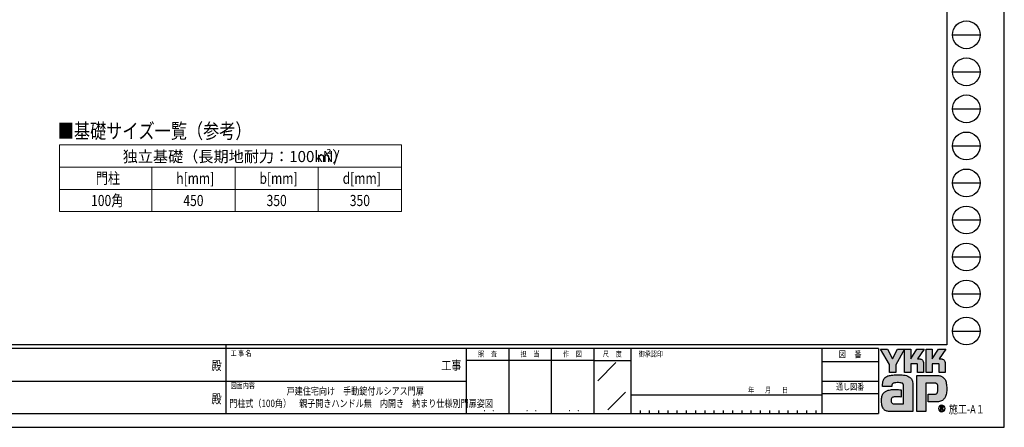
# Model space of a CAD drawing. Units: millimetres. Extents: x 0 to 8410, y 0 to 5940.
# Drawn here: x 3086 to 8410, y 0 to 2202 of the extents above; entities that cross this region are included whole.
import ezdxf
from ezdxf.enums import TextEntityAlignment as Align

# ---------------------------------------------------------------- set-up
doc = ezdxf.new("R2010")
doc.units = ezdxf.units.MM
doc.header["$PDSIZE"] = 0.05
doc.layers.add('USER1', color=3, linetype='Continuous', lineweight=13)
doc.layers.add('YKK_ZWAK', color=7, linetype='Continuous', lineweight=30)
doc.styles.add('MtXpl__', font='txt')
doc.styles.add('MtXpl_HGPM', font='txt')
doc.styles.add('text-b', font='extslim2.shx', dxfattribs={"width": 0.8, "bigfont": 'extfont2.shx'})

msp = doc.modelspace()

# ---------------------------------------------------------------- hatches: boundary and pattern name
at = {"layer": 'YKK_ZWAK', "linetype": 'ByBlock', "lineweight": -2}
h = msp.add_hatch(color=256, dxfattribs=at)
edge = h.paths.add_edge_path()
edge.add_arc((8071.699743638502, 101.8440997120164), 17.60746892393451, 44.93442000000285, 90.08535600000256)
edge.add_arc((8071.701705891414, 101.8103019843931), 17.64126964090813, 90.0915655217743, 179.923629932956)
edge.add_arc((8071.59418968362, 101.7911705073003), 17.53378962344496, 179.8606450800951, 225.1439939985764)
edge.add_arc((8071.678286344507, 101.7892219438158), 17.59182972906836, 224.9453553885787, 269.9844512830166)
edge.add_arc((8071.677208071625, 101.8760827517587), 17.67869027553202, 269.9880223087077, 314.9377721061913)
edge.add_arc((8071.796292280636, 101.7619566767586), 17.51378999492805, 314.9257166602815, 360.2350799932709)
edge.add_arc((8071.839445073835, 101.8980011247144), 17.47060770057977, 359.7894949650353, 405.1328750314317)
edge.add_line((8084.164347772397, 114.2802023384955), (8084.164346675578, 114.2802017152738))
edge = h.paths.add_edge_path(flags=16)
edge.add_arc((8071.643626434605, 101.6256216218994), 15.60539496128136, 224.628219000001, 270.1097310000005, ccw=False)
edge.add_arc((8071.527234358711, 101.767044031254), 15.62297575417259, 179.755127369646, 225.2972179378844, ccw=False)
edge.add_arc((8071.591169523911, 101.8671462026368), 15.68680365113114, 134.8007046283088, 180.1217460165475, ccw=False)
edge.add_arc((8071.636904949433, 101.9561537519442), 15.65616367897303, 89.86602478721397, 135.148996271344, ccw=False)
edge.add_arc((8071.705201628128, 101.8371095170442), 15.77519693816796, 45.03107645709707, 90.11509058956278, ccw=False)
edge.add_arc((8071.715733118291, 101.8320443487986), 15.77134150459539, 0.0064280881064178175, 45.071149570043985, ccw=False)
edge.add_arc((8071.648433335252, 101.8588978974238), 15.83866105162768, 270.09072013900766, 359.9092589945101, ccw=False)
edge.add_line((8071.673511708285, 86.0202566999109), (8071.673513357556, 86.02025527985468))
edge = h.paths.add_edge_path(flags=0)
edge.add_arc((8074.008161172625, 107.4972776171567), 3.352834554276567, -1.6106014017748862, 42.86139266983258, ccw=False)
edge.add_line((8077.359671127938, 107.4030408526595), (8077.220407717986, 106.3316013750323))
edge.add_line((8077.220407717986, 106.3316013750323), (8076.836987703456, 105.4869905901551))
edge.add_line((8076.836987703456, 105.4869905901551), (8076.261348266239, 104.8434290954457))
edge.add_line((8076.261348266239, 104.8434290954456), (8075.546129000876, 104.3751065090581))
edge.add_line((8075.546129000876, 104.3751065090581), (8074.743290281359, 104.0558728388593))
edge.add_line((8074.743290281359, 104.0558728388593), (8073.904452871365, 103.8595780927157))
edge.add_line((8073.904452871365, 103.8595780927157), (8073.082256365459, 103.7610911093565))
edge.add_line((8073.082256365459, 103.7610911093565), (8072.328661137619, 103.7339222863609))
edge.add_line((8072.328661137619, 103.7339222863609), (8070.344318228072, 103.7339222863609))
edge.add_line((8070.344318228072, 103.7339222863609), (8071.345828965752, 102.0304370845339))
edge.add_line((8071.345828965752, 102.0304370845339), (8077.893175697413, 90.7845820260606))
edge.add_line((8077.893175697411, 90.7845820260606), (8080.513948285632, 90.7845820260606))
edge.add_line((8080.513948285632, 90.7845820260606), (8074.200593042018, 101.6093203281014))
edge.add_line((8074.200593042018, 101.6093203281014), (8074.791514942172, 101.7268254875575))
edge.add_line((8074.791514942172, 101.7268254875575), (8075.355268019333, 101.8759144037461))
edge.add_line((8075.355268019333, 101.8759144037461), (8075.890154222059, 102.0562474663797))
edge.add_line((8075.890154222059, 102.0562474663797), (8076.395154719491, 102.2678246754583))
edge.add_line((8076.395154719491, 102.2678246754583), (8076.867892239617, 102.5106460309818))
edge.add_line((8076.867892239617, 102.5106460309818), (8077.307687561856, 102.7847115329504))
edge.add_line((8077.307687561856, 102.7847115329504), (8077.712503024493, 103.0893419607893))
edge.add_line((8077.712503024493, 103.0893419607893), (8078.080300965796, 103.4248769247852))
edge.add_arc((8074.07407098747, 107.2430610076502), 5.534293842026559, 316.3767372757107, 361.6565045120804)
edge.add_line((8079.606052008886, 107.4030432209456), (8079.581718046593, 107.9888995777667))
edge.add_line((8079.581718046593, 107.9888995777667), (8079.508362224506, 108.5536714857887))
edge.add_line((8079.508362224506, 108.5536714857887), (8079.387460962175, 109.0956895045518))
edge.add_line((8079.387460962175, 109.0956895045518), (8079.218674649315, 109.6122367517566))
edge.add_line((8079.218674649315, 109.6122367517566), (8079.003361727073, 110.1019547862531))
edge.add_line((8079.003361727073, 110.1019547862531), (8078.741182585165, 110.5621267257419))
edge.add_line((8078.741182585165, 110.5621267257419), (8078.433495664741, 110.9917337393605))
edge.add_line((8078.433495664741, 110.9917337393605), (8078.080300965796, 111.3880589448095))
edge.add_line((8078.080300965796, 111.3880589448095), (8077.617412144007, 111.7972893411815))
edge.add_line((8077.617412144007, 111.7972893411815), (8077.103242168817, 112.1538801429994))
edge.add_line((8077.103242168817, 112.1538801429994), (8076.540507922516, 112.4578313502632))
edge.add_line((8076.540507922516, 112.4578313502632), (8075.931586677127, 112.7077845218231))
edge.add_line((8075.931586677127, 112.7077845218231), (8075.278516094369, 112.9034000473917))
edge.add_line((8075.278516094369, 112.9034000473917), (8074.583673446257, 113.0436590961068))
edge.add_line((8074.583673446257, 113.0436590961068), (8073.849436004799, 113.1285616679682))
edge.add_line((8073.849436004799, 113.1285616679682), (8073.077501821435, 113.1570889321136))
edge.add_line((8073.077501821435, 113.1570889321137), (8065.498419036512, 113.1570889321137))
edge.add_line((8065.498419036512, 113.1570889321137), (8065.498419036512, 90.85929628929871))
edge.add_line((8065.498419036512, 90.85929628929871), (8067.789090425335, 90.85929628929871))
edge.add_line((8067.789090425335, 90.85929628929871), (8067.789090425335, 110.8827188370905))
edge.add_line((8067.789090425335, 110.8827188370905), (8073.077501821435, 110.8827188370905))
edge.add_line((8073.077501821435, 110.8827188370905), (8073.623595163649, 110.864719491856))
edge.add_line((8073.623595163647, 110.864719491856), (8074.137425528554, 110.8114006767269))
edge.add_line((8074.137425528554, 110.8114006767269), (8074.617634475003, 110.7231020019911))
edge.add_line((8074.617634475003, 110.7231020019911), (8075.062863561844, 110.6005026882233))
edge.add_line((8075.062863561844, 110.6005026882233), (8075.471754347928, 110.4442819559983))
edge.add_line((8075.471754347928, 110.4442819559983), (8075.842948392105, 110.2547794156036))
edge.add_line((8075.842948392105, 110.2547794156036), (8076.174747642939, 110.0323346773269))
edge.add_line((8076.174747642937, 110.0323346773269), (8076.465793659278, 109.7779665720306))
edge = h.paths.add_edge_path()
edge.add_arc((7838.368876751822, 45.94053921110367), 238.0028854164259, 87.51793533789117, 91.66438817798303, ccw=False)
edge.add_arc((7841.460670206267, 112.2238646296812), 171.6479889324786, 81.92630775827178, 87.59083149003902, ccw=False)
edge.add_arc((7850.587459734436, 174.7698156796641), 108.4404435454751, 73.67137372319672, 82.0594330221652, ccw=False)
edge.add_arc((7864.126025734535, 220.0822248061167), 61.14992005635714, 60.605282882355084, 73.90849856205972, ccw=False)
edge.add_arc((7869.668690823146, 231.1354965118695), 48.802827720426, 52.173471518694726, 59.905419987328685, ccw=False)
edge.add_arc((7874.625693885285, 237.5521925872233), 40.69447411929411, 43.55041761169451, 52.14560577150331, ccw=False)
edge.add_arc((7877.356504975943, 240.1913862279744), 36.89689698669203, 34.48659260316282, 43.50182013356101, ccw=False)
edge.add_arc((7877.375560093496, 240.2476320007015), 36.84936070070587, 25.589150532184817, 34.43128324084961, ccw=False)
edge.add_arc((7874.096843978333, 238.7113655055446), 40.47002977378766, 17.43088999214831, 25.545905045019026, ccw=False)
edge.add_line((7912.708448194006, 250.8343737866387), (7914.127321716263, 245.0980628767366))
edge.add_line((7914.127321716263, 245.0980628767366), (7914.93117926665, 238.9572296591455))
edge.add_line((7914.93117926665, 238.9572296591455), (7915.184868151373, 232.4139582509314))
edge.add_line((7915.184868151371, 232.4139582509314), (7915.184868151371, 85))
edge.add_line((7915.184868151371, 84.99999999999999), (7794.552237558145, 85.00000000000014))
edge.add_arc((7794.058422889453, 177.9026929356539), 92.90400533681732, 263.6848746649659, 270.30454692996716, ccw=False)
edge.add_arc((7789.801088644253, 139.9912781939369), 54.75438053932344, 253.691018885623, 263.74909316651605, ccw=False)
edge.add_arc((7784.772394305887, 122.7188653221762), 36.7648515796752, 239.8785013092501, 253.6535482446689, ccw=False)
edge.add_arc((7782.026075571899, 117.7239790843846), 31.0665359442476, 223.6420534782413, 239.6366294170112, ccw=False)
edge.add_arc((7785.335551200498, 120.635134094239), 35.47106877730126, 208.2977657543149, 223.355606159757, ccw=False)
edge.add_arc((7800.00428678726, 128.4420053640282), 52.08776822076726, 196.3102007627962, 208.2099283034402, ccw=False)
edge.add_arc((7833.692694029114, 138.3940807081978), 87.21535973156637, 187.8047148541562, 196.3697110093865, ccw=False)
edge.add_arc((7897.496969579555, 147.3684827548413), 151.6474625896684, 181.9094794174698, 187.8904176513078, ccw=False)
edge.add_arc((7843.132965815566, 146.5129581405301), 97.28984060791893, 174.5558801097798, 182.4727230497099, ccw=False)
edge.add_arc((7813.981852179943, 149.3049198473097), 68.00533601117411, 164.9753667854606, 174.5673877291292, ccw=False)
edge.add_arc((7797.457052887565, 153.7109472093151), 50.90326034781418, 153.891777935297, 164.9434116692619, ccw=False)
edge.add_arc((7789.928072917767, 157.3311678257037), 42.54940654405517, 142.0468818398376, 153.8077060405064, ccw=False)
edge.add_arc((7788.474955217282, 158.3719693887292), 40.76355778361719, 130.6022050713186, 141.944269337734, ccw=False)
edge.add_arc((7790.875174335808, 155.4865749053497), 44.51638816741004, 120.6072426230107, 130.5308147201121, ccw=False)
edge.add_arc((7795.615211250198, 147.426601044808), 53.86682392469975, 112.58837614452091, 120.5816154340441, ccw=False)
edge.add_arc((7801.993383188077, 132.1012129153205), 70.46648038479611, 106.6130308198974, 112.5902350136696, ccw=False)
edge.add_arc((7812.024133998486, 98.38632810638573), 105.6418826424866, 99.87193010640078, 106.59824860692831, ccw=False)
edge.add_arc((7817.643801544191, 66.72750844184088), 137.7954590034383, 94.78469170294778, 99.9171141639502, ccw=False)
edge.add_arc((7820.379478287979, 35.22933319151606), 169.4120848001592, 90.80098592879739, 94.81811646898808, ccw=False)
edge.add_arc((7820.795441206618, 11.7744954196069), 192.8704656492179, 87.57779436069058, 90.82713927416393, ccw=False)
edge.add_line((7828.946701035109, 204.4726362589897), (7838.40747241711, 203.8483181430207))
edge.add_line((7838.40747241711, 203.8483181430207), (7845.844937712167, 203.0145748873418))
edge.add_line((7845.844937712167, 203.0145748873418), (7850.710194690114, 202.2334712262169))
edge.add_line((7850.710194690114, 202.2334712262169), (7852.453753905859, 201.7671863015542))
edge.add_line((7852.453753905859, 201.7671863015542), (7852.453753905859, 163.5274075454684))
edge.add_line((7852.453753905859, 163.5274075454684), (7846.922181543944, 164.1111976295873))
edge.add_line((7846.922181543944, 164.1111976295873), (7840.855722979305, 164.4396007775472))
edge.add_line((7840.855722979305, 164.4396007775472), (7834.646288483651, 164.5666150250518))
edge.add_line((7834.646288483651, 164.5666150250518), (7828.686467549268, 164.5475968489549))
edge.add_line((7828.686467549268, 164.5475968489549), (7823.368170447868, 164.4375631158225))
edge.add_line((7823.368170447868, 164.4375631158225), (7819.083647061455, 164.290851471646))
edge.add_line((7819.083647061455, 164.290851471646), (7816.225147272027, 164.1624787829915))
edge.add_line((7816.225147272027, 164.1624787829915), (7815.185260571867, 164.1078015267128))
edge.add_line((7815.185260571867, 164.1078015267128), (7810.862021612686, 163.3178679981145))
edge.add_line((7810.862021612686, 163.3178679981145), (7807.134119487392, 162.0806677209501))
edge.add_line((7807.134119487392, 162.0806677209501), (7804.002233416571, 160.3877104380339))
edge.add_line((7804.002233416572, 160.3877104380339), (7801.466703010504, 158.2311851127544))
edge.add_line((7801.466703010504, 158.2311851127544), (7799.526849048614, 155.602941098213))
edge.add_line((7799.526849048614, 155.602941098213), (7798.183350751479, 152.4955069680858))
edge.add_line((7798.183350751479, 152.4955069680858), (7797.435868508812, 148.9003924651869))
edge.add_line((7797.435868508812, 148.9003924651869), (7797.285081541187, 144.8097865529048))
edge.add_line((7797.285081541187, 144.8097865529048), (7797.762233995048, 140.3113086854006))
edge.add_line((7797.762233995048, 140.3113086854006), (7798.717897343919, 136.5925760378713))
edge.add_line((7798.717897343919, 136.5925760378713), (7800.092639787497, 133.5826100602411))
edge.add_line((7800.092639787497, 133.5826100602411), (7801.827029525482, 131.2104322024336))
edge.add_line((7801.827029525482, 131.2104322024336), (7803.860615926706, 129.4050639143729))
edge.add_line((7803.860615926706, 129.4050639143729), (7806.133967190865, 128.0948474254078))
edge.add_line((7806.133967190865, 128.0948474254078), (7808.587311907376, 127.2094834060371))
edge.add_line((7808.587311907376, 127.2094834060371), (7811.16053905535, 126.6773140856098))
edge.add_line((7811.16053905535, 126.6773140856098), (7864.26234321063, 126.6773140856098))
edge.add_line((7864.26234321063, 126.6773140856098), (7864.26234321063, 224.9262306333311))
edge.add_line((7864.26234321063, 224.9262306333311), (7864.277625673564, 226.874235242119))
edge.add_line((7864.277625673564, 226.874235242119), (7864.176082197619, 228.7784301238264))
edge.add_line((7864.176082197619, 228.7784301238264), (7863.926808246634, 230.6133445068949))
edge.add_line((7863.926808246634, 230.6133445068949), (7863.499238894738, 232.3538472300534))
edge.add_line((7863.499238894738, 232.3538472300534), (7862.862469605779, 233.9754863526062))
edge.add_line((7862.862469605779, 233.9754863526063), (7861.985595843595, 235.4527911029946))
edge.add_line((7861.985595843595, 235.4527911029945), (7860.837373461741, 236.7613095405225))
edge.add_line((7860.837373461741, 236.7613095405225), (7859.387577144636, 237.8755708936314))
edge.add_line((7859.387577144636, 237.8755708936314), (7856.273350808759, 239.0981679284355))
edge.add_line((7856.273350808759, 239.0981679284355), (7851.293984774234, 240.1339793051446))
edge.add_line((7851.293984774234, 240.1339793051446), (7844.941234737275, 240.8981024518972))
edge.add_line((7844.941234737275, 240.8981024518972), (7837.707196004396, 241.3059744071193))
edge.add_line((7837.707196004396, 241.3059744071193), (7830.083624271818, 241.2733718195245))
edge.add_line((7830.083624271818, 241.2733718195245), (7822.562614846018, 240.7160713378227))
edge.add_arc((7829.565690495147, 178.0063475130001), 63.09954461589194, 96.37207465332192, 102.7534079932569)
edge.add_arc((7822.990235967668, 206.3711453916138), 33.98329973755922, 102.4978957058443, 112.8463169705322)
edge.add_line((7809.795856942372, 237.688441302813), (7807.472710943978, 236.379927187721))
edge.add_line((7807.472710943978, 236.379927187721), (7805.658852398729, 234.7820607852895))
edge.add_line((7805.658852398729, 234.7820607852895), (7804.287845668316, 232.9165814763508))
edge.add_line((7804.287845668316, 232.9165814763509), (7803.292108305523, 230.8048847090142))
edge.add_line((7803.292108305523, 230.8048847090142), (7802.605416304309, 228.4690451519634))
edge.add_line((7802.605416304309, 228.4690451519634), (7802.160866438042, 225.9307978635951))
edge.add_line((7802.160866438042, 225.9307978635951), (7801.890876259521, 223.2111986817309))
edge.add_line((7801.890876259523, 223.2111986817309), (7801.729221762697, 220.3326618853421))
edge.add_line((7801.729221762697, 220.3326618853421), (7751.744360825594, 220.2110814024366))
edge.add_line((7751.744360825594, 220.2110814024366), (7751.890053638907, 227.0474364887161))
edge.add_line((7751.890053638907, 227.0474364887161), (7752.16785485404, 234.7280627495847))
edge.add_arc((7842.80465831312, 229.5415451119436), 90.78507645249685, 171.5562215410652, 176.7249302595971, ccw=False)
edge.add_arc((7812.041073761822, 234.1331907221142), 59.68072909591978, 163.4838524863008, 171.5798233267276, ccw=False)
edge.add_arc((7796.605315999327, 238.7123013346301), 43.58008109155185, 152.2125045740734, 163.4864976584933, ccw=False)
edge.add_arc((7789.936601289025, 242.1607316588866), 36.07279508920197, 138.0385215069419, 152.1201504079557, ccw=False)
edge.add_arc((7789.93141676638, 241.9920314080752), 36.18196773988792, 122.60462867217839, 137.8343845030835, ccw=False)
edge.add_arc((7794.715303347275, 234.2540974358622), 45.27843077987834, 108.37420791968111, 122.42808991687619, ccw=False)
edge.add_arc((7802.292706793274, 207.3077861530989), 73.25111805342314, 100.9315937394664, 107.3549899713762, ccw=False)
edge.add_arc((7827.053177233485, 87.18251487375372), 195.8981124193156, 97.86054447666339, 101.37937906247248, ccw=False)
edge.add_arc((7838.677903115434, 6.418804497566924), 277.493180782217, 94.9020122383061, 97.95760039022957, ccw=False)
edge.add_arc((7839.469601618433, -0.0454555164845516), 284.0015470024212, 91.61689723320711, 94.94970856324022, ccw=False)
edge = h.paths.add_edge_path()
edge.add_arc((8018.405261283088, 194.883069952641), 78.97424249131821, 339.22498221091587, 347.3145741352372, ccw=False)
edge.add_arc((8055.359695399588, 180.5741956625366), 39.34815393326459, 326.2325061058077, 339.6193101912123, ccw=False)
edge.add_arc((8040.41317508305, 191.7134972569405), 57.97251228366087, 318.6736738685102, 325.2911172618525, ccw=False)
edge.add_arc((8046.228464891919, 186.6130329392992), 50.23738334831035, 311.5703269329227, 318.6624294560623, ccw=False)
edge.add_line((8079.562920186844, 149.0283448885021), (8074.949773336124, 145.4428201287032))
edge.add_line((8074.949773336122, 145.4428201287032), (8070.144287768767, 142.6240547429049))
edge.add_line((8070.144287768767, 142.6240547429049), (8065.182921079474, 140.5205086224669))
edge.add_line((8065.182921079474, 140.5205086224669), (8060.100992738141, 139.0812402242726))
edge.add_line((8060.100992738141, 139.0812402242726), (8054.93484104552, 138.2553080052048))
edge.add_line((8054.93484104552, 138.2553080052049), (8049.719785471504, 137.9910912015723))
edge.add_line((8049.719785471504, 137.9910912015723), (7998.359502870243, 137.9910912015723))
edge.add_line((7998.359502870243, 137.9910912015723), (7998.359502870243, 178.3371329603955))
edge.add_line((7998.359502870243, 178.3371329603955), (8027.321468183606, 178.3371329603955))
edge.add_line((8027.321468183606, 178.3371329603955), (8032.661500343398, 178.4115076133461))
edge.add_line((8032.661500343398, 178.4115076133461), (8037.356612567334, 178.8662457882358))
edge.add_line((8037.356612567334, 178.8662457882358), (8041.386088627874, 180.0480895885457))
edge.add_arc((8036.718938899856, 190.5718195454982), 11.51221867367882, 293.9167198020605, 314.0937636770703)
edge.add_arc((8035.14967874538, 191.9571009498386), 13.60005442076926, 314.7809858171797, 333.9292818603019)
edge.add_arc((8025.049206803718, 196.8614928300238), 24.82823217337466, 334.0067642612879, 347.3498910530277)
edge.add_arc((7997.496686258596, 203.2419818709085), 53.10958379585995, 347.1430841970991, 355.4000769567)
edge.add_arc((7937.20279214902, 208.4236389825372), 113.6253047071514, 355.2339044354762, 360.2919344246406)
edge.add_line((8050.826621932722, 209.0025820514527), (8050.764087105396, 215.3682387034624))
edge.add_line((8050.764087105396, 215.3682387034625), (8050.46047550842, 221.1022187966937))
edge.add_line((8050.46047550842, 221.1022187966937), (8049.742199750473, 226.1376205286494))
edge.add_line((8049.742199750473, 226.1376205286495), (8048.436737805533, 230.4072010624174))
edge.add_arc((8035.712261590049, 225.0960617153186), 13.78841891308454, 22.65543833575849, 39.38165319252862)
edge.add_arc((8037.652317905697, 226.5794060510672), 11.34803507427674, 39.80779662169854, 59.7537818176739)
edge.add_arc((8036.270352580341, 223.9835565113691), 14.28708048026977, 60.2099075952312, 77.92418213913811)
edge.add_arc((8034.141625470493, 213.9894069733661), 24.505419612029, 77.94572257653994, 90.63794058773097)
edge.add_line((8033.868783754716, 238.4933076375409), (7986.193983153369, 238.4933220064949))
edge.add_line((7986.193983153369, 238.4933220064949), (7986.193983153369, 85))
edge.add_line((7986.193983153369, 84.99999999999999), (7936.230178054086, 84.99999999999999))
edge.add_line((7936.230178054086, 84.99999999999999), (7936.230178054086, 279.2085201477715))
edge.add_line((7936.230178054086, 279.2085201477715), (8052.352444419783, 279.2085201477714))
edge.add_arc((8050.454723589988, 225.786903213103), 53.45531311537044, 78.73197638228362, 87.96551099663083, ccw=False)
edge.add_arc((8052.022233452078, 233.8022746385592), 45.28816670859781, 69.0303397675134, 78.69541395760581, ccw=False)
edge.add_arc((8053.483492731583, 237.6989413418757), 41.12664093330893, 59.394837104650776, 68.98849810507397, ccw=False)
edge.add_arc((8054.158936947387, 238.8861267011587), 39.76096028450432, 50.30120407773393, 59.36159834971329, ccw=False)
edge.add_arc((8053.912824660229, 238.6068789112342), 40.13302329272998, 42.05209438652213, 50.28551138205171, ccw=False)
edge.add_line((8083.713044558317, 265.4882191427113), (8086.971977511698, 261.3755839540037))
edge.add_line((8086.971977511696, 261.3755839540036), (8089.413096257856, 257.3909364514046))
edge.add_line((8089.413096257856, 257.3909364514046), (8091.116241849396, 253.7849544193049))
edge.add_arc((8034.092212487049, 227.188326936123), 62.92154256053492, 14.762666767432506, 25.004857483356886, ccw=False)
edge.add_arc((7995.50184749945, 216.670452798219), 102.9186976224796, 7.913901303101682, 14.950413391766176, ccw=False)
edge.add_arc((7956.956433847469, 211.0657829903963), 141.8688964173969, 2.5437612488565833, 8.012513468652287, ccw=False)
edge.add_arc((7934.862735084708, 209.9038021642562), 163.9924949756645, -2.235807907604226, 2.606741948428123, ccw=False)
edge.add_arc((7941.169609556879, 209.4982064780563), 157.6746789249186, 352.8936963416039, 357.82205712252266, ccw=False)
edge.add_arc((7974.149699389336, 205.2072843256961), 124.4172256635881, 347.15165836895227, 352.9756549716377, ccw=False)
edge = h.paths.add_edge_path()
edge.add_arc((7949.81593663647, 344.8108816871174), 24.97748057372806, 78.2679820538109, 90.11215451062168, ccw=False)
edge.add_arc((7950.173950484039, 346.6288963641474), 23.12465678617571, 66.19963222081822, 78.22058292401289, ccw=False)
edge.add_line((7959.505932772801, 367.7869647552047), (7963.549108796785, 365.4776410295685))
edge.add_line((7963.549108796785, 365.4776410295685), (7966.972720104523, 362.4663166107885))
edge.add_line((7966.972720104523, 362.4663166107885), (7969.72526148427, 358.8813904165129))
edge.add_line((7969.72526148427, 358.8813904165129), (7971.755451782621, 354.8505559148211))
edge.add_line((7971.755451782621, 354.8505559148211), (7973.010991015306, 350.5025254046553))
edge.add_line((7973.010991015306, 350.5025254046553), (7973.441277249498, 345.9649923540949))
edge.add_line((7973.441277249498, 345.9649923540949), (7973.441277249498, 295.7817990091225))
edge.add_line((7973.441277249498, 295.7817990091225), (7940.410441082256, 295.7817990091225))
edge.add_line((7940.410441082256, 295.7817990091225), (7940.410441082254, 338.5903549622138))
edge.add_arc((7935.724277553678, 338.7066687690901), 4.687606800725923, 358.5781712163345, 452.1682981404213)
edge.add_line((7935.546922375816, 343.390919259734), (7903.769547559464, 343.3910859855446))
edge.add_line((7903.769547559464, 343.3910859855446), (7903.769547559464, 295.9033794920281))
edge.add_line((7903.769547559464, 295.9033794920281), (7869.9141376143, 295.9033794920281))
edge.add_line((7869.914137614298, 295.9033794920281), (7869.914137614298, 422.0000000000002))
edge.add_line((7869.914137614298, 422.0000000000002), (7903.769547559463, 422.0000000000002))
edge.add_line((7903.769547559464, 422.0000000000002), (7903.769547559464, 370.41523499874))
edge.add_line((7903.769547559464, 370.41523499874), (7937.06901546408, 422.0000000000002))
edge.add_line((7937.06901546408, 422.0000000000002), (7976.838738565105, 422.0000000000002))
edge.add_line((7976.838738565106, 422.0000000000002), (7941.159281766072, 369.7883144081154))
edge.add_line((7941.159281766072, 369.7883144081154), (7942.423990476518, 369.7883144081154))
edge.add_line((7942.423990476518, 369.7883144081154), (7943.819449147634, 369.7883144081154))
edge.add_line((7943.819449147634, 369.7883144081154), (7945.252604560653, 369.7883144081154))
edge.add_line((7945.252604560653, 369.7883144081154), (7946.632101548257, 369.7883144081154))
edge.add_line((7946.632101548257, 369.7883144081154), (7947.865226501973, 369.7883144081154))
edge.add_line((7947.865226501973, 369.7883144081154), (7948.860284644187, 369.7883144081154))
edge.add_line((7948.860284644187, 369.7883144081154), (7949.524901976719, 369.7883144081154))
edge.add_line((7949.52490197672, 369.7883144081154), (7949.767044111662, 369.7883144081154))
h.paths.add_polyline_path([(7741.019807558352, 422.0000000000002), (7777.83118544544, 422.0000000000002), (7805.471387520062, 369.9003858029723), (7833.038912993172, 422.0000000000002), (7869.876440872393, 422.0000000000002), (7822.671629748316, 338.0099609809694), (7822.671629748316, 295.866022360409), (7789.097077510874, 295.866022360409), (7789.097077510874, 339.1425612896004)])
edge = h.paths.add_edge_path()
edge.add_arc((8066.77882280524, 344.7662993813761), 25.02205969309314, 78.2785069830033, 90.10825959996419, ccw=False)
edge.add_arc((8067.123752393909, 346.5210653864041), 23.2338199313337, 66.2482987955567, 78.2322632326792, ccw=False)
edge.add_line((8076.481727887275, 367.786969629281), (8080.536702174893, 365.4776410295685))
edge.add_line((8080.536702174893, 365.4776410295685), (8083.974237504412, 362.4663166107885))
edge.add_line((8083.974237504412, 362.4663166107885), (8086.740363295657, 358.8813904165129))
edge.add_line((8086.740363295659, 358.8813904165129), (8088.782439954069, 354.8505559148211))
edge.add_line((8088.782439954069, 354.8505559148211), (8090.046809054227, 350.5025254046553))
edge.add_line((8090.046809054228, 350.5025254046553), (8090.479812170722, 345.9649923540949))
edge.add_line((8090.479812170722, 345.9649923540949), (8090.479812170722, 295.8660223604091))
edge.add_line((8090.479812170722, 295.866022360409), (8057.373922129952, 295.866022360409))
edge.add_line((8057.373922129952, 295.866022360409), (8057.373922129951, 338.5903549622137))
edge.add_arc((8052.709680666508, 338.728834791916), 4.66629672144151, 358.299406285005, 452.4345457850627)
edge.add_line((8052.511465458221, 343.3909197143235), (8020.769706518206, 343.3910859855447))
edge.add_line((8020.769706518206, 343.3910859855446), (8020.769706518206, 295.866022360409))
edge.add_line((8020.769706518206, 295.866022360409), (7986.895957617521, 295.866022360409))
edge.add_line((7986.895957617519, 295.866022360409), (7986.895957617519, 422))
edge.add_line((7986.895957617519, 422.0000000000002), (8020.769706518203, 422.0000000000002))
edge.add_line((8020.769706518206, 422.0000000000002), (8020.769706518206, 370.41523499874))
edge.add_line((8020.769706518206, 370.41523499874), (8054.032496511776, 422.0000000000002))
edge.add_line((8054.032496511775, 422.0000000000002), (8093.802559223091, 422.0000000000002))
edge.add_line((8093.802559223091, 422.0000000000002), (8058.12276281377, 369.7883144081154))
edge.add_line((8058.12276281377, 369.7883144081154), (8059.401055935714, 369.7883144081154))
edge.add_line((8059.401055935714, 369.7883144081154), (8060.802627592002, 369.7883144081154))
edge.add_line((8060.802627592002, 369.7883144081154), (8062.236801835887, 369.7883144081154))
edge.add_line((8062.236801835887, 369.7883144081154), (8063.613581941187, 369.7883144081154))
edge.add_line((8063.61358194119, 369.7883144081154), (8064.841612740594, 369.7883144081154))
edge.add_line((8064.841612740594, 369.7883144081154), (8065.831237118208, 369.7883144081154))
edge.add_line((8065.831237118208, 369.7883144081154), (8066.491439517004, 369.7883144081154))
edge.add_line((8066.491439517004, 369.7883144081154), (8066.731543990226, 369.7883144081154))

# ---------------------------------------------------------------- linework, layer by layer
at = {"layer": 'USER1', "linetype": 'Continuous'}
for p, q in [((3300.019807558352, 1525), (5150.019807558352, 1525)), ((3300.019807558352, 1525), (3300.019807558352, 1165)), ((5150.019807558352, 1525), (5150.019807558352, 1165)), ((3300.019807558352, 1405), (5150.019807558352, 1405)), ((3800.019807558352, 1405), (3800.019807558352, 1165)), ((4250.019807558351, 1405), (4250.019807558351, 1165)), ((4700.019807558351, 1405), (4700.019807558351, 1165)), ((3300.019807558352, 1285), (5150.019807558352, 1285)), ((3300.019807558352, 1165), (5150.019807558352, 1165))]:
    msp.add_line(p, q, dxfattribs=at)
at = {"layer": 'YKK_ZWAK'}
for p, q in [((8410, 0), (8410, 5940)), ((8100.019807558352, 5745), (8100.019807558355, 445)), ((8130.019807558353, 2120), (8280.01980755835, 2120)), ((8130.019807558353, 1920), (8280.01980755835, 1920)), ((8130.019807558353, 1720), (8280.01980755835, 1720)), ((8130.019807558353, 1520), (8280.01980755835, 1520)), ((8130.019807558353, 1320), (8280.01980755835, 1320)), ((8130.019807558353, 1120), (8280.01980755835, 1120)), ((8130.019807558353, 920), (8280.01980755835, 920)), ((8130.019807558353, 720), (8280.01980755835, 720)), ((8130.019807558353, 520), (8280.01980755835, 520)), ((8100.019807558352, 445), (300.0198075583521, 445)), ((4200.019807558351, 445), (4200.019807558351, 75)), ((4200.019807558351, 425), (2900.019807558352, 425)), ((5500.019807558352, 425), (4200.019807558351, 425)), ((6190.019807558353, 425), (5500.019807558352, 425)), ((5500.019807558352, 425), (5500.019807558352, 75)), ((5730.019807558353, 425), (5730.019807558353, 75)), ((5960.019807558352, 425), (5960.019807558352, 75)), ((6190.019807558353, 425), (6190.019807558353, 75)), ((6390.019807558353, 425), (6190.019807558353, 425)), ((7422.519807558352, 425), (6390.019807558353, 425)), ((6390.019807558353, 425), (6390.019807558353, 75)), ((7422.519807558352, 425), (7422.519807558352, 75)), ((7730.019807558353, 425), (7422.519807558352, 425)), ((7730.019807558353, 425), (7730.019807558353, 75)), ((6190.019807558353, 360), (5500.019807558351, 360)), ((6190.019807558353, 360), (6390.019807558353, 360)), ((6212.104568374506, 251.7087960543256), (6310.037283715415, 349.6415113952344)), ((7422.519807558352, 355), (7730.019807558353, 355)), ((2907.519807558352, 250), (4200.019807558351, 250)), ((4200.019807558351, 250), (5500.019807558352, 250)), ((7422.519807558352, 250), (7730.019807558353, 250)), ((6265.671752674123, 94.01154682397419), (6361.891946217729, 190.2317403675806)), ((6390.019807558353, 175), (7422.519807558352, 175)), ((7730.019807558353, 180), (7422.519807558352, 180)), ((2900.019807558352, 75), (4200.019807558351, 75)), ((4200.019807558351, 75), (5500.019807558352, 75)), ((5500.019807558352, 75), (6190.019807558353, 75)), ((6190.019807558353, 75), (6390.019807558353, 75)), ((6390.019807558353, 75), (7422.519807558352, 75)), ((6440.019807558352, 90), (6440.019807558352, 75)), ((6490.019807558351, 90), (6490.019807558351, 75)), ((6540.019807558351, 90), (6540.019807558351, 75)), ((6590.019807558352, 90), (6590.019807558352, 75)), ((6640.019807558352, 90), (6640.019807558352, 75)), ((6690.019807558352, 90), (6690.019807558352, 75)), ((6740.019807558351, 90), (6740.019807558351, 75)), ((6790.019807558351, 90), (6790.019807558351, 75)), ((6840.019807558352, 90), (6840.019807558352, 75)), ((6890.019807558352, 90), (6890.019807558352, 75)), ((6940.019807558352, 90), (6940.019807558352, 75)), ((6990.019807558351, 90), (6990.019807558351, 75)), ((7040.019807558351, 90), (7040.019807558351, 75)), ((7090.019807558352, 90), (7090.019807558352, 75)), ((7140.019807558352, 90), (7140.019807558352, 75)), ((7190.019807558352, 90), (7190.019807558352, 75)), ((7240.019807558351, 90), (7240.019807558351, 75)), ((7290.019807558351, 90), (7290.019807558351, 75)), ((7340.019807558352, 90), (7340.019807558352, 75)), ((7390.019807558352, 90), (7390.019807558352, 75)), ((7422.519807558352, 75), (7730.019807558353, 75)), ((0, 0), (8410, 0))]:
    msp.add_line(p, q, dxfattribs=at)
at = {"layer": 'YKK_ZWAK', "linetype": 'ByBlock', "lineweight": -2}
msp.add_lwpolyline([(7741.019807558352, 422.0000000000002), (7777.83118544544, 422.0000000000002), (7805.471387520062, 369.9003858029724), (7833.038912993172, 422.0000000000002), (7869.876440872393, 422.0000000000002), (7822.671629748316, 338.0099609809695), (7822.671629748316, 295.8660223604091), (7789.097077510874, 295.8660223604091), (7789.097077510874, 339.1425612896005)], close=True, dxfattribs=at)
for points in [[(7949.767044111662, 369.7883144081154, -0.0517260100804869), (7954.894719449987, 369.2665661172065, -0.0524994454876206), (7959.505932772801, 367.7869647552047), (7963.549108796785, 365.4776410295686), (7966.972720104523, 362.4663166107885), (7969.72526148427, 358.8813904165129), (7971.755451782621, 354.8505559148211), (7973.010991015306, 350.5025254046553), (7973.441277249498, 345.9649923540949), (7973.441277249498, 295.7817990091226), (7940.410441082256, 295.7817990091226), (7940.410441082254, 338.5903549622138, 0.432687496610367), (7935.546922375816, 343.390919259734), (7903.769547559464, 343.3910859855447), (7903.769547559464, 295.9033794920282), (7869.914137614298, 295.9033794920282), (7869.914137614298, 422.0000000000002), (7903.769547559464, 422.0000000000002), (7903.769547559464, 370.41523499874), (7937.06901546408, 422.0000000000002), (7976.838738565106, 422.0000000000002), (7941.159281766072, 369.7883144081154), (7942.423990476518, 369.7883144081154), (7943.819449147634, 369.7883144081154), (7945.252604560653, 369.7883144081154), (7946.632101548257, 369.7883144081154), (7947.865226501973, 369.7883144081154), (7948.860284644187, 369.7883144081154), (7949.52490197672, 369.7883144081154)], [(8066.731543990226, 369.7883144081154, -0.051662923521697), (8071.862169607914, 369.266565840508, -0.052337619024468), (8076.481727887275, 367.786969629281), (8080.536702174893, 365.4776410295686), (8083.974237504412, 362.4663166107885), (8086.740363295659, 358.8813904165129), (8088.782439954069, 354.8505559148211), (8090.046809054228, 350.5025254046553), (8090.479812170722, 345.9649923540949), (8090.479812170722, 295.8660223604091), (8057.373922129952, 295.8660223604091), (8057.373922129952, 338.5903549622138, 0.4355136938325048), (8052.511465458221, 343.3909197143236), (8020.769706518206, 343.3910859855447), (8020.769706518206, 295.8660223604091), (7986.895957617519, 295.8660223604091), (7986.895957617519, 422.0000000000002), (8020.769706518206, 422.0000000000002), (8020.769706518206, 370.41523499874), (8054.032496511775, 422.0000000000002), (8093.802559223091, 422.0000000000002), (8058.12276281377, 369.7883144081154), (8059.401055935714, 369.7883144081154), (8060.802627592002, 369.7883144081154), (8062.236801835887, 369.7883144081154), (8063.61358194119, 369.7883144081154), (8064.841612740594, 369.7883144081154), (8065.831237118208, 369.7883144081154), (8066.491439517004, 369.7883144081154)], [(7831.456090462435, 283.8430126161981, -0.0180942879063277), (7848.675984997541, 283.7201367087767, -0.024721181581454), (7865.568053653203, 282.1705214603078, -0.0366161642978948), (7881.075079931754, 278.8363079384282, -0.0581115096325855), (7894.139838776047, 273.3596473189223, -0.0337497950622461), (7899.598139437623, 269.6834419712963, -0.0375211763668324), (7904.119761575285, 265.5903843075101, -0.0393566523854136), (7907.76909357629, 261.08290273283, -0.0386002362161858), (7910.610526543617, 256.1634225594555, -0.0354232381635762), (7912.708448194006, 250.8343737866387), (7914.127321716263, 245.0980628767366), (7914.93117926665, 238.9572296591456), (7915.184868151371, 232.4139582509314), (7915.184868151371, 85), (7794.552237558145, 85.00000000000017, -0.0288918040959043), (7783.839288891889, 85.5624335253447, -0.0439148256206971), (7774.425119279202, 87.44014353130551, -0.0601774642462495), (7766.32249300947, 90.91862233838816, -0.0699030293254474), (7759.54429514229, 96.28338197772814, -0.0657969275874251), (7754.103422705893, 103.8199365069224, -0.0519690664885366), (7750.012774769364, 113.8138023170113, -0.037389254081128), (7747.285239032617, 126.5504877510365, -0.0261026920733818), (7745.933714272634, 142.3155083185956, -0.034557490484889), (7746.281979974417, 155.7433225488833, -0.0418775417324693), (7748.301315114925, 166.934235683248, -0.0482592614009314), (7751.747735504324, 176.1118449233701, -0.05136136850738901), (7756.377259523688, 183.4997542958769, -0.0495295333776397), (7761.945891670127, 189.3215482306046, -0.0433268324194203), (7768.209645683384, 193.8008363020898, -0.0348912343847105), (7774.924532228293, 197.1612018911719, -0.0260863881558032), (7781.846571661681, 199.626251553893, -0.0293575308065985), (7793.912206904053, 202.4640176713203, -0.0223981620624572), (7806.150062221684, 204.042775176296, -0.0175298338817346), (7818.011201299921, 204.6248636533444, -0.014178891883078), (7828.946701035109, 204.4726362589897), (7838.40747241711, 203.8483181430207), (7845.844937712167, 203.0145748873418), (7850.710194690114, 202.2334712262169), (7852.453753905859, 201.7671863015542), (7852.453753905859, 163.5274075454684), (7846.922181543944, 164.1111976295873), (7840.855722979305, 164.4396007775472), (7834.646288483651, 164.5666150250518), (7828.686467549268, 164.5475968489549), (7823.368170447868, 164.4375631158226), (7819.083647061455, 164.290851471646), (7816.225147272027, 164.1624787829916), (7815.185260571867, 164.1078015267128), (7810.862021612686, 163.3178679981145), (7807.134119487392, 162.0806677209502), (7804.002233416572, 160.3877104380339), (7801.466703010504, 158.2311851127544), (7799.526849048614, 155.602941098213), (7798.183350751479, 152.4955069680859), (7797.435868508812, 148.9003924651869), (7797.285081541187, 144.8097865529048), (7797.762233995048, 140.3113086854006), (7798.717897343919, 136.5925760378714), (7800.092639787497, 133.5826100602411), (7801.827029525482, 131.2104322024337), (7803.860615926706, 129.4050639143729), (7806.133967190865, 128.0948474254078), (7808.587311907376, 127.2094834060371), (7811.16053905535, 126.6773140856099), (7864.26234321063, 126.6773140856099), (7864.26234321063, 224.9262306333311), (7864.277625673564, 226.874235242119), (7864.176082197619, 228.7784301238265), (7863.926808246634, 230.613344506895), (7863.499238894738, 232.3538472300535), (7862.862469605779, 233.9754863526063), (7861.985595843595, 235.4527911029946), (7860.837373461741, 236.7613095405225), (7859.387577144636, 237.8755708936314), (7856.273350808759, 239.0981679284355), (7851.293984774234, 240.1339793051446), (7844.941234737275, 240.8981024518972), (7837.707196004396, 241.3059744071193), (7830.083624271818, 241.2733718195245), (7822.562614846018, 240.7160713378228, 0.0278510171638468), (7815.636122212078, 239.549175350046, 0.0451842178209498), (7809.795856942372, 237.688441302813), (7807.472710943978, 236.3799271877211), (7805.658852398729, 234.7820607852895), (7804.287845668316, 232.9165814763509), (7803.292108305523, 230.8048847090142), (7802.605416304309, 228.4690451519634), (7802.160866438042, 225.9307978635952), (7801.890876259523, 223.2111986817309), (7801.729221762697, 220.3326618853421), (7751.744360825594, 220.2110814024366), (7751.890053638907, 227.0474364887161), (7752.16785485404, 234.7280627495847, -0.0225565707222758), (7753.003653475501, 242.8723229076879, -0.0353400380862284), (7754.822792226623, 251.0995599147055, -0.0492317925525791), (7758.050770399233, 259.0290550496423, -0.0615201336222398), (7763.113068101564, 266.2801141735521, -0.0665503349233684), (7770.435167195443, 272.472041942817, -0.0613986076075888), (7780.442552085491, 277.2241435762548, -0.0280346944577528), (7788.401593253531, 279.2297109097582, -0.0153550189529216), (7800.261677272515, 281.2399444643061, -0.0133333084937711), (7814.965579441852, 282.8969972843245, -0.0145431579434434)], [(8095.451776784255, 177.5404800017163, -0.0353121700799632), (8092.244631848293, 166.870959507126, -0.0584774722804379), (8088.069813540453, 158.7035443424085, -0.0288820706933246), (8083.948259180074, 153.4315350143335, -0.0309550164657821), (8079.562920186844, 149.0283448885021), (8074.949773336122, 145.4428201287033), (8070.144287768767, 142.6240547429049), (8065.182921079474, 140.520508622467), (8060.100992738141, 139.0812402242726), (8054.93484104552, 138.2553080052049), (8049.719785471504, 137.9910912015723), (7998.359502870243, 137.9910912015723), (7998.359502870243, 178.3371329603956), (8027.321468183606, 178.3371329603956), (8032.661500343398, 178.4115076133462), (8037.356612567334, 178.8662457882358), (8041.386088627874, 180.0480895885457, 0.0882671288460553), (8044.729539303487, 182.3037206126133, 0.083745158605346), (8047.365958853612, 185.9801468287928, 0.0582862445597222), (8049.274748738, 191.4241928709194, 0.0360435238119385), (8050.435203350774, 198.9827214831759, 0.0220734031753504), (8050.826621932722, 209.0025820514528), (8050.764087105396, 215.3682387034625), (8050.46047550842, 221.1022187966938), (8049.742199750473, 226.1376205286495), (8048.436737805533, 230.4072010624174, 0.0731117326214678), (8046.369837738144, 233.8445796909658, 0.0872511803861705), (8043.368515616435, 236.3826189824891, 0.0774473946688399), (8039.259293582813, 237.9544870578084, 0.0554369345174518), (8033.868783754716, 238.4933076375409), (7986.193983153369, 238.4933220064949), (7986.193983153369, 85), (7936.230178054086, 85), (7936.230178054086, 279.2085201477715), (8052.352444419786, 279.2085201477714, -0.0403107082291994), (8060.899829733997, 278.2118043374991, -0.0421968599351876), (8068.229670063171, 276.0910088632102, -0.0418847103820418), (8074.421845997924, 273.0964830213665, -0.0395540362689687), (8079.556315869087, 269.4787255880377, -0.0359405218764401), (8083.713044558317, 265.4882191427113), (8086.971977511696, 261.3755839540037), (8089.413096257856, 257.3909364514046), (8091.116241849396, 253.784954419305, -0.0447197629795074), (8094.936691564827, 243.2217259504052, -0.0307122268322105), (8097.440356379814, 230.840799567281, -0.0238664630145888), (8098.68553473432, 217.362268716175, -0.0211327548680144), (8098.730387525509, 203.5060766400068, -0.0215073458566774), (8097.633084150555, 189.9921691523944, -0.0254174505855289)], [(8084.16434667558, 114.2802017152738, 0.1995970972806858), (8071.673513040465, 119.4515490975193, 0.4133553441987413), (8054.060451921657, 101.8338161866211, 0.2001979443820198), (8059.227126193251, 89.36178922002674, 0.1990897109272768), (8071.673512338802, 84.19739286252351, 0.1986844442601123), (8084.164345673536, 89.36179154653345, 0.200316005725648), (8089.309934862625, 101.8338141524376, 0.2004703921328915), (8084.164347772397, 114.2802023384955)], [(8071.673513357556, 86.0202552798547, -0.2010974043379156), (8060.537576777633, 90.66277468716227, -0.2013724321324656), (8055.904401286257, 101.8338138274432, -0.2003690060463346), (8060.537574138475, 112.997907086071, -0.2001962315093685), (8071.67351385792, 117.6122746294354, -0.1992934801777829), (8082.853898532109, 112.9979067905895, -0.1992059581228088), (8087.487074523629, 101.8338137561337, -0.4132862458215515), (8071.673511708285, 86.02025669991095)], [(8076.465793659278, 109.7779665720306, -0.1965184448751553), (8077.359671127938, 107.4030408526595), (8077.220407717986, 106.3316013750323), (8076.836987703456, 105.4869905901551), (8076.261348266239, 104.8434290954457), (8075.546129000876, 104.3751065090582), (8074.743290281359, 104.0558728388593), (8073.904452871365, 103.8595780927157), (8073.082256365459, 103.7610911093566), (8072.328661137619, 103.733922286361), (8070.344318228072, 103.733922286361), (8071.345828965752, 102.0304370845339), (8077.893175697411, 90.78458202606062), (8080.513948285632, 90.78458202606062), (8074.200593042018, 101.6093203281014), (8074.791514942172, 101.7268254875575), (8075.355268019333, 101.8759144037461), (8075.890154222059, 102.0562474663797), (8076.395154719491, 102.2678246754583), (8076.867892239617, 102.5106460309818), (8077.307687561856, 102.7847115329505), (8077.712503024493, 103.0893419607893), (8078.080300965796, 103.4248769247852, 0.2001816900370092), (8079.606052008886, 107.4030432209456), (8079.581718046593, 107.9888995777667), (8079.508362224506, 108.5536714857887), (8079.387460962175, 109.0956895045519), (8079.218674649315, 109.6122367517566), (8079.003361727073, 110.1019547862531), (8078.741182585165, 110.562126725742), (8078.433495664741, 110.9917337393605), (8078.080300965796, 111.3880589448096), (8077.617412144007, 111.7972893411816), (8077.103242168817, 112.1538801429994), (8076.540507922516, 112.4578313502632), (8075.931586677127, 112.7077845218231), (8075.278516094369, 112.9034000473917), (8074.583673446257, 113.0436590961068), (8073.849436004799, 113.1285616679682), (8073.077501821435, 113.1570889321137), (8065.498419036512, 113.1570889321137), (8065.498419036512, 90.85929628929873), (8067.789090425335, 90.85929628929873), (8067.789090425335, 110.8827188370906), (8073.077501821435, 110.8827188370906), (8073.623595163647, 110.864719491856), (8074.137425528554, 110.8114006767269), (8074.617634475003, 110.7231020019912), (8075.062863561844, 110.6005026882233), (8075.471754347928, 110.4442819559983), (8075.842948392105, 110.2547794156036), (8076.174747642937, 110.0323346773269)]]:
    msp.add_lwpolyline(points, format="xyb", close=True, dxfattribs=at)
at = {"layer": 'YKK_ZWAK'}
for centre in [(8205.019807558352, 2120), (8205.019807558352, 1920), (8205.019807558352, 1720), (8205.019807558352, 1520), (8205.019807558352, 1320), (8205.019807558352, 1120), (8205.019807558352, 920), (8205.019807558352, 720), (8205.019807558352, 520)]:
    msp.add_circle(centre, 75, dxfattribs=at)
msp.add_point((4200.019807558351, 75), dxfattribs=at)

# ---------------------------------------------------------------- texts
at = {"layer": 'USER1', "style": 'text-b', "width": 0.8}
for s, height, p in [('■基礎サイズ一覧（参考）', 80, (3291.486474225019, 1560.577458012391)), ('門柱', 60, (3497.219807558353, 1315)), ('h[mm]', 60, (3932.219807558352, 1315)), ('b[mm]', 60, (4382.219807558352, 1315)), ('d[mm]', 60, (4832.219807558352, 1315)), ('100角', 60, (3471.619807558352, 1195)), ('450', 60, (3970.619807558352, 1195)), ('350', 60, (4420.619807558352, 1195)), ('350', 60, (4870.619807558353, 1195)), ('戸建住宅向け\u3000手動錠付ルシアス門扉', 40, (4528.953140891686, 175.8333333333333)), ('門柱式（100角）\u3000親子開きハンドル無\u3000内開き\u3000納まり仕様別門扉姿図', 40, (4218.553140891685, 109.1666666666666))]:
    msp.add_text(s, height=height, dxfattribs=at).set_placement(p)
at = {"layer": 'USER1'}
for s, style, p in [('独立基礎（長期地耐力：100kN/', 'MtXpl_HGPM', (3642.449433769704, 1432.482118135671)), ('㎡', 'MtXpl__', (4688.337758642801, 1432.482118135671)), ('）', 'MtXpl_HGPM', (4775.610485915527, 1432.482118135671))]:
    msp.add_text(s, height=60, dxfattribs=dict(at, style=style)).set_placement(p)
at = {"layer": 'YKK_ZWAK', "style": 'text-b', "width": 0.8}
for s, height, p in [('工 事 名', 30, (4226.269807558352, 385)), ('図面内容', 30, (4226.269807558352, 210)), ('年        月        日', 30, (7024.906891260823, 186.7853966796437)), ('施工-A１', 45, (8110.019807558353, 75)), ('． ．', 35.35000085830688, (5590, 85.6482458114624)), ('． ．', 35.35000085830688, (5820, 85.6482458114624)), ('． ．', 35.35000085830688, (6050, 85.6482458114624))]:
    msp.add_text(s, height=height, dxfattribs=at).set_placement(p)
at = {"layer": 'YKK_ZWAK', "style": 'text-b'}
for s, height, width, p in [('照     査', 30, 0.8, (5615.019807558352, 392.5000000000002)), ('担     当', 30, 0.7999999999999091, (5845.019807558352, 392.5000000000002)), ('作     図', 30, 0.7999999999999091, (6075.019807558351, 392.5)), ('尺     度', 30, 0.8, (6290.019807558352, 392.5)), ('御承認印', 30, 0.8, (6498.538146656679, 392.5)), ('図\u3000 番', 35, 0.8, (7576.269807558355, 390)), ('殿', 50.00000000000006, 0.799999999999999, (4150, 327.5)), ('工事', 50, 0.7999999999999091, (5420, 327.535)), ('通し図番', 35, 0.7999999999999091, (7576.269807558355, 215)), ('殿', 49.99999999999997, 0.8000000000000005, (4150, 147.5))]:
    msp.add_text(s, height=height, dxfattribs=dict(at, width=width)).set_placement(p, align=Align.MIDDLE)

doc.saveas('drawing.dxf')
